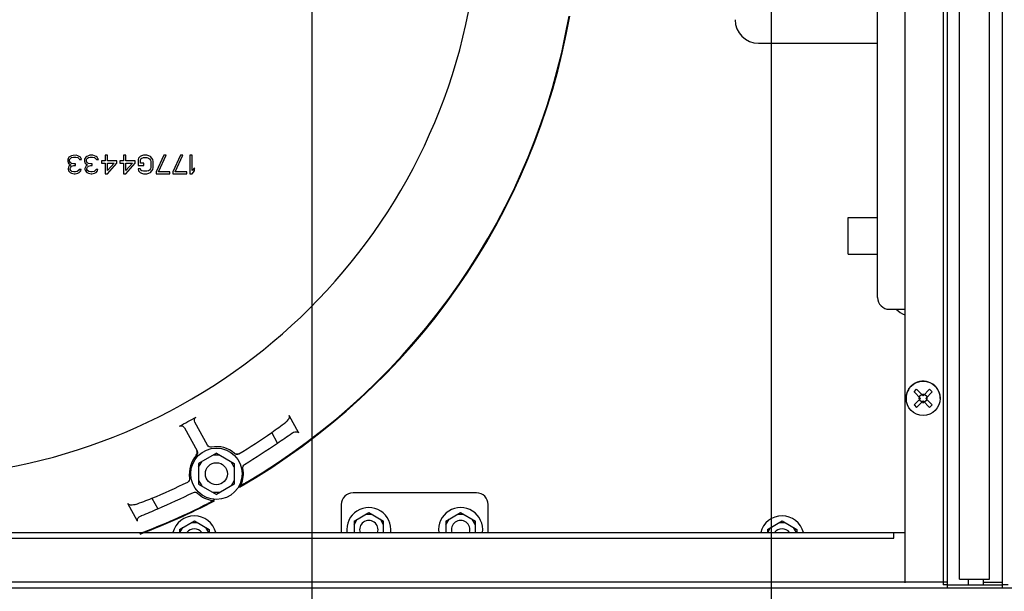
# Paper-space layout '177R0352_4_4' of a CAD drawing. Units: millimetres. Extents: x 0 to 864, y 0 to 559.
# Drawn here: x 313 to 354, y 262 to 286 of the extents above; entities that cross this region are included whole.
import ezdxf

# ---------------------------------------------------------------- set-up
doc = ezdxf.new("R2010")
doc.units = ezdxf.units.MM
doc.header["$LTSCALE"] = 47.498
doc.layers.get('0').update_dxf_attribs({"linetype": 'CONTINUOUS'})
for name, color, linetype in [('002___PRT_ALL_AXES', 7, 'CONTINUOUS'), ('DATUM', 7, 'CONTINUOUS'), ('DRAFTS', 7, 'CONTINUOUS'), ('NOTES', 7, 'CONTINUOUS'), ('ROUNDS', 7, 'CONTINUOUS'), ('SURFACES', 7, 'CONTINUOUS')]:
    doc.layers.add(name, color=color, linetype=linetype)
doc.styles.get("Standard").update_dxf_attribs({"font": 'txt', "width": 0.8})
doc.dimstyles.new('DIMSTYLE_4', dxfattribs={"dimtxt": 4, "dimasz": 4.8, "dimexe": 3.2, "dimexo": 1.6, "dimgap": 4, "dimtad": 0, "dimtih": 1, "dimtoh": 1, "dimdec": 1, "dimlfac": 6.666667, "dimzin": 4, "dimdsep": 46, "dimtxsty": 'STANDARD', "dimblk": 'CLOSED', "dimblk1": 'CLOSED', "dimblk2": 'CLOSED', "dimcen": 0.09, "dimadec": 0, "dimazin": 0, "dimtp": 0.4, "dimtm": 0.4, "dimtfac": 1, "dimtdec": 1, "dimtofl": 0, "dimtmove": 0, "dimatfit": 3, "dimldrblk": 'CLOSED', "dimfxl": 1, "dimtolj": 1, "dimtzin": 4, "dimarcsym": 0})

# ---------------------------------------------------------------- blocks, each defined once
blk = doc.blocks.new('_CLOSED')
at = {"color": 0, "linetype": 'BYBLOCK'}
for p, q in [((0, 0), (-1, 0.1667)), ((-1, 0.1667), (-1, -0.1667)), ((-1, -0.1667), (0, 0)), ((-1, 0), (0, 0))]:
    blk.add_line(p, q, dxfattribs=at)
blk = doc.blocks.new('*D62')
at = {"color": 2, "linetype": 'CONTINUOUS'}
for p, q in [((291.797, 320.422), (291.797, 186.396)), ((325.397, 320.422), (325.397, 186.396)), ((291.797, 189.596), (296.597, 189.596)), ((325.397, 189.596), (320.597, 189.596))]:
    blk.add_line(p, q, dxfattribs=at)
at = {"color": 2, "linetype": 'CONTINUOUS', "xscale": 4.8, "yscale": 4.8, "zscale": 4.8, "rotation": 180}
blk.add_blockref('_CLOSED', (291.797, 189.596), dxfattribs=at)
at = {"color": 2, "linetype": 'CONTINUOUS', "xscale": 4.8, "yscale": 4.8, "zscale": 4.8}
blk.add_blockref('_CLOSED', (325.397, 189.596), dxfattribs=at)
at = {"color": 2, "linetype": 'CONTINUOUS', "insert": (308.597, 191.596), "char_height": 4, "width": 16, "attachment_point": 2, "line_spacing_factor": 0.9}
blk.add_mtext('224.0\\P[8.8]', dxfattribs=at)
blk = doc.blocks.new('*D63')
at = {"color": 2, "linetype": 'CONTINUOUS'}
for p, q in [((344.147, 322.447), (344.147, 173.396)), ((291.797, 320.422), (291.797, 173.396)), ((291.797, 176.596), (304.372, 176.596)), ((344.147, 176.596), (331.572, 176.596))]:
    blk.add_line(p, q, dxfattribs=at)
at = {"color": 2, "linetype": 'CONTINUOUS', "xscale": 4.8, "yscale": 4.8, "zscale": 4.8, "rotation": 180}
blk.add_blockref('_CLOSED', (291.797, 176.596), dxfattribs=at)
at = {"color": 2, "linetype": 'CONTINUOUS', "xscale": 4.8, "yscale": 4.8, "zscale": 4.8}
blk.add_blockref('_CLOSED', (344.147, 176.596), dxfattribs=at)
at = {"color": 2, "linetype": 'CONTINUOUS', "insert": (316.372, 178.596), "char_height": 4, "width": 19.2, "attachment_point": 2, "line_spacing_factor": 0.9}
blk.add_mtext('349.0\\P[13.7]', dxfattribs=at)
blk = doc.blocks.new('*D66')
at = {"color": 2, "linetype": 'CONTINUOUS'}
for p, q in [((398.597, 308.872), (398.597, 159.051)), ((263.597, 231.704), (263.597, 159.051)), ((263.597, 162.251), (317.497, 162.251)), ((398.597, 162.251), (344.697, 162.251))]:
    blk.add_line(p, q, dxfattribs=at)
at = {"color": 2, "linetype": 'CONTINUOUS', "xscale": 4.8, "yscale": 4.8, "zscale": 4.8, "rotation": 180}
blk.add_blockref('_CLOSED', (263.597, 162.251), dxfattribs=at)
at = {"color": 2, "linetype": 'CONTINUOUS', "xscale": 4.8, "yscale": 4.8, "zscale": 4.8}
blk.add_blockref('_CLOSED', (398.597, 162.251), dxfattribs=at)
at = {"color": 2, "linetype": 'CONTINUOUS', "insert": (329.497, 164.251), "char_height": 4, "width": 19.2, "attachment_point": 2, "line_spacing_factor": 0.9}
blk.add_mtext('900.0\\P[35.4]', dxfattribs=at)

psp = doc.layouts.new('177R0352_4_4')

# ---------------------------------------------------------------- linework, layer by layer
at = {"color": 7, "linetype": 'CONTINUOUS'}
for p, q in [((315.442, 279.957), (315.427, 279.909)), ((315.427, 279.909), (315.427, 279.845)), ((315.427, 279.845), (315.442, 279.781)), ((315.474, 280.005), (315.442, 279.957)), ((315.521, 280.037), (315.474, 280.005)), ((315.505, 279.909), (315.521, 279.941)), ((315.505, 279.845), (315.505, 279.909)), ((315.536, 279.781), (315.505, 279.845)), ((315.583, 280.069), (315.521, 280.037)), ((315.521, 279.941), (315.552, 279.973)), ((315.552, 279.973), (315.583, 279.989)), ((315.646, 280.084), (315.583, 280.069)), ((315.583, 279.989), (315.661, 280.005)), ((315.771, 280.085), (315.646, 280.084)), ((315.661, 280.005), (315.755, 280.005)), ((315.755, 280.005), (315.833, 279.989)), ((315.833, 280.069), (315.771, 280.085)), ((315.896, 280.037), (315.833, 280.069)), ((315.833, 279.989), (315.864, 279.973)), ((315.864, 279.973), (315.896, 279.941)), ((315.942, 280.005), (315.896, 280.037)), ((315.896, 279.941), (315.911, 279.909)), ((315.911, 279.909), (315.989, 279.909)), ((315.974, 279.957), (315.942, 280.005)), ((315.989, 279.909), (315.974, 279.957)), ((316.13, 279.957), (316.114, 279.909)), ((316.114, 279.909), (316.114, 279.845)), ((316.114, 279.845), (316.13, 279.781)), ((316.161, 280.005), (316.13, 279.957)), ((316.208, 280.037), (316.161, 280.005)), ((316.192, 279.909), (316.208, 279.941)), ((316.192, 279.845), (316.192, 279.909)), ((316.224, 279.781), (316.192, 279.845)), ((316.271, 280.069), (316.208, 280.037)), ((316.208, 279.941), (316.239, 279.973)), ((316.239, 279.973), (316.271, 279.989)), ((316.333, 280.085), (316.271, 280.069)), ((316.271, 279.989), (316.349, 280.005)), ((316.458, 280.085), (316.333, 280.085)), ((316.349, 280.005), (316.442, 280.005)), ((316.442, 280.005), (316.521, 279.989)), ((316.521, 280.069), (316.458, 280.085)), ((316.583, 280.037), (316.521, 280.069)), ((316.521, 279.989), (316.552, 279.973)), ((316.552, 279.973), (316.583, 279.941)), ((316.63, 280.005), (316.583, 280.037)), ((316.583, 279.941), (316.599, 279.909)), ((316.599, 279.909), (316.677, 279.909)), ((316.661, 279.957), (316.63, 280.005)), ((316.677, 279.909), (316.661, 279.957)), ((316.958, 279.861), (316.802, 279.861)), ((316.802, 279.861), (316.802, 279.765)), ((317.052, 280.085), (316.958, 280.085)), ((316.958, 280.085), (316.958, 279.861)), ((317.052, 279.861), (317.052, 280.085)), ((317.427, 279.861), (317.052, 279.861)), ((317.427, 279.766), (317.427, 279.861)), ((317.708, 279.861), (317.552, 279.861)), ((317.552, 279.861), (317.552, 279.766)), ((317.802, 280.085), (317.708, 280.085)), ((317.708, 280.085), (317.708, 279.861)), ((317.802, 279.861), (317.802, 280.085)), ((318.177, 279.861), (317.802, 279.861)), ((318.177, 279.766), (318.177, 279.861)), ((318.317, 279.973), (318.302, 279.909)), ((318.302, 279.909), (318.302, 279.67)), ((318.38, 280.037), (318.317, 279.973)), ((318.442, 280.069), (318.38, 280.037)), ((318.396, 279.893), (318.411, 279.941)), ((318.396, 279.766), (318.396, 279.893)), ((318.411, 279.941), (318.458, 279.973)), ((318.521, 280.085), (318.442, 280.069)), ((318.458, 279.973), (318.521, 279.989)), ((318.661, 280.085), (318.521, 280.085)), ((318.521, 279.989), (318.661, 279.989)), ((318.739, 280.069), (318.661, 280.085)), ((318.661, 279.989), (318.724, 279.973)), ((318.724, 279.973), (318.771, 279.941)), ((318.802, 280.037), (318.739, 280.069)), ((318.771, 279.941), (318.802, 279.893)), ((318.864, 279.973), (318.802, 280.037)), ((318.802, 279.893), (318.817, 279.83)), ((318.896, 279.909), (318.864, 279.973)), ((318.911, 279.83), (318.896, 279.909)), ((319.349, 280.085), (319.036, 279.415)), ((319.13, 279.415), (319.442, 280.085)), ((319.442, 280.085), (319.349, 280.085)), ((320.036, 280.085), (319.724, 279.415)), ((319.818, 279.415), (320.13, 280.085)), ((320.13, 280.085), (320.036, 280.085)), ((320.505, 280.085), (320.411, 280.085)), ((320.411, 280.085), (320.411, 279.335)), ((320.505, 279.463), (320.505, 280.085)), ((315.442, 279.781), (315.474, 279.733)), ((315.458, 279.606), (315.443, 279.542)), ((315.443, 279.542), (315.443, 279.51)), ((315.443, 279.51), (315.458, 279.446)), ((315.489, 279.654), (315.458, 279.606)), ((315.458, 279.446), (315.521, 279.382)), ((315.474, 279.733), (315.552, 279.702)), ((315.552, 279.702), (315.489, 279.654)), ((315.521, 279.542), (315.552, 279.606)), ((315.521, 279.51), (315.521, 279.542)), ((315.552, 279.462), (315.521, 279.51)), ((315.583, 279.749), (315.536, 279.781)), ((315.552, 279.606), (315.583, 279.638)), ((315.599, 279.43), (315.552, 279.462)), ((315.677, 279.733), (315.583, 279.749)), ((315.583, 279.638), (315.677, 279.67)), ((315.739, 279.733), (315.677, 279.733)), ((315.677, 279.67), (315.739, 279.67)), ((315.739, 279.67), (315.739, 279.733)), ((315.864, 279.462), (315.818, 279.43)), ((315.896, 279.51), (315.864, 279.462)), ((315.974, 279.51), (315.896, 279.51)), ((315.896, 279.382), (315.958, 279.446)), ((315.958, 279.446), (315.974, 279.51)), ((316.13, 279.781), (316.161, 279.733)), ((316.146, 279.606), (316.13, 279.542)), ((316.13, 279.542), (316.13, 279.51)), ((316.13, 279.51), (316.146, 279.446)), ((316.177, 279.654), (316.146, 279.606)), ((316.146, 279.446), (316.208, 279.382)), ((316.161, 279.733), (316.239, 279.702)), ((316.239, 279.702), (316.177, 279.654)), ((316.208, 279.542), (316.239, 279.606)), ((316.208, 279.51), (316.208, 279.542)), ((316.239, 279.462), (316.208, 279.51)), ((316.271, 279.749), (316.224, 279.781)), ((316.239, 279.606), (316.271, 279.638)), ((316.286, 279.43), (316.239, 279.462)), ((316.364, 279.734), (316.271, 279.749)), ((316.271, 279.638), (316.364, 279.67)), ((316.427, 279.734), (316.364, 279.734)), ((316.364, 279.67), (316.427, 279.67)), ((316.427, 279.67), (316.427, 279.734)), ((316.552, 279.462), (316.505, 279.43)), ((316.583, 279.51), (316.552, 279.462)), ((316.661, 279.51), (316.583, 279.51)), ((316.583, 279.382), (316.646, 279.446)), ((316.646, 279.446), (316.661, 279.51)), ((316.802, 279.765), (316.958, 279.766)), ((316.958, 279.766), (316.958, 279.335)), ((317.052, 279.766), (317.317, 279.766)), ((317.052, 279.462), (317.052, 279.766)), ((317.052, 279.335), (317.427, 279.766)), ((317.317, 279.766), (317.052, 279.462)), ((317.552, 279.766), (317.708, 279.766)), ((317.708, 279.766), (317.708, 279.335)), ((317.802, 279.766), (318.067, 279.766)), ((317.802, 279.462), (317.802, 279.766)), ((317.802, 279.335), (318.177, 279.766)), ((318.067, 279.766), (317.802, 279.462)), ((318.302, 279.67), (318.536, 279.67)), ((318.396, 279.526), (318.302, 279.526)), ((318.302, 279.526), (318.318, 279.447)), ((318.318, 279.447), (318.38, 279.383)), ((318.536, 279.766), (318.396, 279.766)), ((318.411, 279.478), (318.396, 279.526)), ((318.458, 279.447), (318.411, 279.478)), ((318.521, 279.431), (318.458, 279.447)), ((318.536, 279.67), (318.536, 279.766)), ((318.724, 279.447), (318.661, 279.431)), ((318.771, 279.479), (318.724, 279.447)), ((318.802, 279.526), (318.771, 279.479)), ((318.818, 279.59), (318.802, 279.526)), ((318.802, 279.383), (318.864, 279.447)), ((318.817, 279.83), (318.818, 279.59)), ((318.864, 279.447), (318.896, 279.51)), ((318.896, 279.51), (318.911, 279.59)), ((318.911, 279.59), (318.911, 279.83)), ((320.599, 279.574), (320.505, 279.463)), ((320.505, 279.335), (320.599, 279.447)), ((320.599, 279.447), (320.599, 279.574)), ((315.521, 279.382), (315.583, 279.35)), ((315.583, 279.35), (315.693, 279.335)), ((315.677, 279.414), (315.599, 279.43)), ((315.739, 279.414), (315.677, 279.414)), ((315.693, 279.335), (315.724, 279.335)), ((315.724, 279.335), (315.833, 279.35)), ((315.818, 279.43), (315.739, 279.414)), ((315.833, 279.35), (315.896, 279.382)), ((316.208, 279.382), (316.271, 279.351)), ((316.271, 279.351), (316.38, 279.335)), ((316.364, 279.414), (316.286, 279.43)), ((316.427, 279.414), (316.364, 279.414)), ((316.38, 279.335), (316.411, 279.335)), ((316.411, 279.335), (316.521, 279.351)), ((316.505, 279.43), (316.427, 279.414)), ((316.521, 279.351), (316.583, 279.382)), ((316.958, 279.335), (317.052, 279.335)), ((317.708, 279.335), (317.802, 279.335)), ((318.38, 279.383), (318.443, 279.351)), ((318.443, 279.351), (318.521, 279.335)), ((318.661, 279.431), (318.521, 279.431)), ((318.521, 279.335), (318.661, 279.335)), ((318.661, 279.335), (318.739, 279.351)), ((318.739, 279.351), (318.802, 279.383)), ((319.036, 279.415), (319.036, 279.335)), ((319.036, 279.335), (319.599, 279.335)), ((319.599, 279.415), (319.13, 279.415)), ((319.599, 279.335), (319.599, 279.415)), ((319.724, 279.415), (319.724, 279.335)), ((319.724, 279.335), (320.286, 279.335)), ((320.286, 279.415), (319.818, 279.415)), ((320.286, 279.335), (320.286, 279.415)), ((320.411, 279.335), (320.505, 279.335)), ((349.986, 270.425), (350.092, 270.531)), ((350.251, 270.159), (349.986, 270.425)), ((350.357, 270.266), (350.092, 270.531)), ((350.301, 270.322), (350.194, 270.216)), ((350.335, 270.326), (350.38, 270.326)), ((350.335, 270.288), (350.335, 270.326)), ((350.357, 270.266), (350.623, 270.531)), ((350.38, 270.288), (350.38, 270.326)), ((350.521, 270.216), (350.414, 270.322)), ((350.464, 270.159), (350.729, 270.425)), ((350.623, 270.531), (350.729, 270.425)), ((349.986, 269.894), (350.251, 270.159)), ((349.986, 269.894), (350.092, 269.788)), ((350.092, 269.788), (350.357, 270.053)), ((350.229, 270.182), (350.191, 270.182)), ((350.191, 270.137), (350.191, 270.182)), ((350.229, 270.137), (350.191, 270.137)), ((350.301, 269.996), (350.194, 270.102)), ((350.335, 269.993), (350.335, 270.031)), ((350.335, 269.993), (350.38, 269.993)), ((350.623, 269.788), (350.357, 270.053)), ((350.38, 269.993), (350.38, 270.031)), ((350.521, 270.102), (350.414, 269.996)), ((350.729, 269.894), (350.464, 270.159)), ((350.524, 270.182), (350.486, 270.182)), ((350.524, 270.137), (350.486, 270.137)), ((350.524, 270.137), (350.524, 270.182)), ((350.623, 269.788), (350.729, 269.894)), ((321.497, 267.917), (320.77, 267.497)), ((321.627, 267.842), (321.367, 267.842)), ((321.497, 267.917), (322.225, 267.497)), ((320.77, 267.347), (320.9, 267.572)), ((320.77, 267.497), (320.77, 266.657)), ((322.225, 267.347), (322.095, 267.572)), ((322.225, 267.497), (322.225, 266.657)), ((320.77, 266.807), (320.9, 266.582)), ((320.77, 266.657), (321.497, 266.237)), ((322.225, 266.657), (321.497, 266.237)), ((322.225, 266.807), (322.095, 266.582)), ((321.627, 266.312), (321.367, 266.312)), ((327.122, 265.143), (327.722, 265.49)), ((327.852, 265.415), (327.592, 265.415)), ((327.722, 265.49), (328.322, 265.143)), ((330.872, 265.143), (331.472, 265.49)), ((331.602, 265.415), (331.342, 265.415)), ((331.472, 265.49), (332.072, 265.143)), ((319.997, 264.804), (320.597, 265.15)), ((320.727, 265.075), (320.467, 265.075)), ((320.597, 265.15), (321.197, 264.804)), ((327.122, 264.993), (327.252, 265.218)), ((327.122, 265.143), (327.122, 264.677)), ((328.322, 264.993), (328.192, 265.218)), ((328.322, 264.677), (328.322, 265.143)), ((330.872, 264.993), (331.002, 265.218)), ((330.872, 265.143), (330.872, 264.677)), ((332.072, 264.993), (331.942, 265.218)), ((332.072, 264.677), (332.072, 265.143)), ((343.997, 264.804), (344.597, 265.15)), ((344.727, 265.075), (344.467, 265.075)), ((344.597, 265.15), (345.197, 264.804)), ((319.997, 264.804), (319.997, 264.677)), ((320.011, 264.677), (320.127, 264.879)), ((321.184, 264.677), (321.067, 264.879)), ((321.197, 264.804), (321.197, 264.677)), ((343.997, 264.804), (343.997, 264.677)), ((344.011, 264.677), (344.127, 264.879)), ((345.184, 264.677), (345.067, 264.879)), ((345.197, 264.804), (345.197, 264.677)), ((351.842, 262.772), (353.072, 262.772)), ((352.207, 262.547), (352.207, 262.772)), ((352.821, 262.547), (352.821, 262.772)), ((351.332, 262.547), (352.821, 262.547))]:
    psp.add_line(p, q, dxfattribs=at)
for centre, radius in [((350.357, 270.159), 0.698), ((321.497, 267.077), 1.05)]:
    psp.add_circle(centre, radius, dxfattribs=at)
for centre, radius, start, end in [((349.997, 274.547), 1.05, 225.5891, 248.1733), ((327.722, 264.797), 0.9, 352.3363, 187.6637), ((331.472, 264.797), 0.9, 352.3363, 187.6637), ((320.597, 264.457), 0.9, 14.1517, 165.8483), ((344.597, 264.457), 0.9, 14.1517, 165.8483)]:
    psp.add_arc(centre, radius, start, end, dxfattribs=at)
at = {"layer": '002___PRT_ALL_AXES', "color": 7, "linetype": 'CONTINUOUS'}
for p, q in [((347.297, 277.547), (348.497, 277.547)), ((347.297, 276.047), (347.297, 277.547)), ((347.297, 276.047), (348.497, 276.047))]:
    psp.add_line(p, q, dxfattribs=at)
psp.add_circle((321.497, 267.077), 0.45, dxfattribs=at)
for centre in [(327.722, 264.797), (331.472, 264.797)]:
    psp.add_arc(centre, 0.375, 341.3296, 198.6704, dxfattribs=at)
at = {"layer": 'DATUM', "color": 7, "linetype": 'CONTINUOUS'}
for p, q in [((351.332, 532.547), (351.332, 262.547)), ((351.842, 262.772), (351.842, 532.322)), ((353.073, 262.772), (353.073, 532.322)), ((343.637, 284.664), (348.497, 284.664))]:
    psp.add_line(p, q, dxfattribs=at)
for centre in [(320.597, 264.457), (344.597, 264.457)]:
    psp.add_arc(centre, 0.375, 35.9845, 144.0155, dxfattribs=at)
at = {"layer": 'DRAFTS', "color": 7, "linetype": 'CONTINUOUS'}
for p, q in [((323.991, 268.333), (323.756, 268.761)), ((318.866, 266.078), (319.102, 265.649))]:
    psp.add_line(p, q, dxfattribs=at)
for radius, start, end in [(27.75, 299.9375, 350.0069), (27.705, 299.9146, 300.1261), (27.75, 290.6431, 297.5228), (27.705, 297.395, 297.5964)]:
    psp.add_arc((308.597, 290.584), radius, start, end, dxfattribs=at)
at = {"layer": 'NOTES', "color": 7, "linetype": 'CONTINUOUS'}
for p, q in [((349.607, 532.442), (349.607, 262.622)), ((351.182, 532.547), (351.182, 262.547)), ((351.332, 532.674), (351.332, 262.419)), ((353.597, 262.419), (353.597, 532.674)), ((267.587, 264.677), (349.607, 264.677)), ((349.157, 264.452), (349.157, 264.677)), ((268.037, 264.452), (349.157, 264.452)), ((351.332, 262.652), (265.862, 262.652)), ((352.821, 262.652), (353.58, 262.652)), ((351.332, 262.547), (351.182, 262.547)), ((352.821, 262.547), (353.567, 262.547)), ((353.83, 262.547), (353.597, 262.547))]:
    psp.add_line(p, q, dxfattribs=at)
psp.add_arc((343.637, 285.624), 0.96, 180, 270, dxfattribs=at)
at = {"layer": 'ROUNDS', "color": 7, "linetype": 'CONTINUOUS'}
for p, q in [((348.497, 274.277), (348.497, 319.547)), ((348.977, 273.797), (349.607, 273.797)), ((324.461, 269.474), (324.857, 268.752)), ((321.137, 268.243), (320.616, 269.191)), ((320.19, 268.957), (320.711, 268.009)), ((322.514, 266.61), (322.503, 266.62)), ((318.282, 265.144), (317.887, 265.865)), ((321.348, 265.97), (321.345, 265.985)), ((263.597, 262.419), (443.597, 262.419))]:
    psp.add_line(p, q, dxfattribs=at)
at = {"layer": 'ROUNDS', "color": 3, "linetype": 'CONTINUOUS'}
for p, q in [((332.117, 266.297), (327.077, 266.297)), ((326.597, 265.817), (326.597, 264.677)), ((332.597, 264.677), (332.597, 265.817))]:
    psp.add_line(p, q, dxfattribs=at)
at = {"layer": 'ROUNDS', "color": 7, "linetype": 'CONTINUOUS'}
for centre, radius, start, end in [((308.597, 290.584), 27.725, 300.613, 350.0069), ((348.977, 274.277), 0.48, 180, 270), ((350.357, 270.159), 0.698, 0, 189.2442), ((308.597, 290.584), 24.386, 297.8449, 299.6761), ((308.597, 290.584), 26.571, 301.3298, 304.7851), ((321.497, 267.08), 1.106, 48.1442, 100.5181), ((308.597, 290.584), 27.057, 301.2884, 304.6764), ((321.497, 267.08), 1.106, 137.0029, 189.3769), ((321.497, 267.08), 1.106, 335.428, 11.6479), ((308.597, 290.584), 26.571, 292.736, 296.1913), ((308.597, 290.584), 27.057, 292.8446, 296.2327), ((321.497, 267.08), 1.106, 225.8731, 262.093), ((308.597, 290.584), 27.725, 290.6567, 296.908)]:
    psp.add_arc(centre, radius, start, end, dxfattribs=at)
at = {"layer": 'ROUNDS', "color": 3, "linetype": 'CONTINUOUS'}
for centre, start, end in [((327.077, 265.817), 90, 180), ((332.117, 265.817), 0, 90)]:
    psp.add_arc(centre, 0.48, start, end, dxfattribs=at)
at = {"layer": 'ROUNDS', "color": 7, "linetype": 'CONTINUOUS'}
for centre, major_axis, start_param, end_param in [((308.127, 290.325), (23.355, 12.81), -1.44533, -1.418396), ((309.075, 290.846), (23.683, 12.99), -1.487333, -1.460904), ((309.068, 290.842), (23.348, 12.823), -1.723197, -1.696263), ((308.12, 290.322), (23.676, 13.003), -1.680689, -1.65426)]:
    psp.add_ellipse(centre, major_axis=major_axis, ratio=0.999797, start_param=start_param, end_param=end_param, dxfattribs=at)
for points, knots in [([(320.616, 269.191), (320.598, 269.224), (320.585, 269.309), (320.638, 269.377), (320.671, 269.396)], [0, 0, 0, 0, 0.500718, 1, 1, 1, 1]), ([(324.461, 269.474), (324.476, 269.448), (324.475, 269.328), (324.394, 269.239), (324.331, 269.19)], [0, 0, 0, 0, 0.270439, 1, 1, 1, 1]), ([(319.988, 269.021), (320.021, 269.039), (320.107, 269.046), (320.172, 268.99), (320.19, 268.957)], [0, 0, 0, 0, 0.499285, 1, 1, 1, 1]), ([(324.581, 268.735), (324.601, 268.749), (324.677, 268.798), (324.823, 268.815), (324.857, 268.752)], [0, 0, 0, 0, 0.255549, 1, 1, 1, 1]), ([(322.716, 266.723), (322.675, 266.699), (322.615, 266.656), (322.551, 266.637), (322.521, 266.604), (322.514, 266.61)], [0, 0, 0, 0, 0.614593, 0.872054, 1, 1, 1, 1]), ([(318.196, 265.823), (318.171, 265.814), (318.072, 265.786), (317.925, 265.795), (317.887, 265.865)], [0, 0, 0, 0, 0.248241, 1, 1, 1, 1]), ([(321.348, 265.97), (321.35, 265.961), (321.305, 265.953), (321.255, 265.909), (321.187, 265.882), (321.145, 265.86)], [0, 0, 0, 0, 0.127941, 0.385357, 1, 1, 1, 1]), ([(318.282, 265.144), (318.269, 265.168), (318.276, 265.282), (318.379, 265.34), (318.446, 265.367)], [0, 0, 0, 0, 0.273951, 1, 1, 1, 1])]:
    psp.add_open_spline(points, degree=3, knots=knots, dxfattribs=at)
for points in [[(321.296, 268.167), (321.238, 268.157), (321.165, 268.191), (321.137, 268.243)], [(320.672, 267.837), (320.711, 267.88), (320.721, 267.96), (320.693, 268.011)], [(320.711, 268.009), (320.739, 267.957), (320.729, 267.877), (320.689, 267.834)], [(322.413, 267.887), (322.362, 267.856), (322.279, 267.864), (322.235, 267.904)], [(322.238, 267.921), (322.282, 267.881), (322.364, 267.874), (322.415, 267.905)], [(322.58, 267.303), (322.569, 267.36), (322.6, 267.432), (322.649, 267.462)], [(320.407, 266.9), (320.416, 266.841), (320.378, 266.767), (320.325, 266.741)], [(320.724, 266.27), (320.683, 266.31), (320.606, 266.321), (320.554, 266.296)], [(320.557, 266.313), (320.609, 266.339), (320.686, 266.327), (320.728, 266.287)]]:
    psp.add_open_spline(points, degree=3, dxfattribs=at)
at = {"layer": 'SURFACES', "color": 7, "linetype": 'CONTINUOUS'}
psp.add_arc((308.597, 290.584), 23.658, 190.0077, 350.0069, dxfattribs=at)

# ---------------------------------------------------------------- dimensions: what is measured, and where the dimension line sits
at = {"color": 2, "linetype": 'CONTINUOUS'}
for base, p1, p2, picture, middle in [((344.147, 176.596), (291.797, 322.022), (344.147, 324.047), '*D63', (317.972, 173.596)), ((325.397, 189.596), (291.797, 322.022), (325.397, 322.022), '*D62', (308.597, 186.596)), ((398.597, 162.251), (263.597, 233.304), (398.597, 310.472), '*D66', (331.097, 159.251))]:
    dim = psp.add_linear_dim(base=base, p1=p1, p2=p2, dimstyle='DIMSTYLE_4', dxfattribs=at)
    dim.commit()
    dim.dimension.update_dxf_attribs({"geometry": picture, "text_midpoint": middle, "dimtype": 160})

doc.saveas('drawing.dxf')
